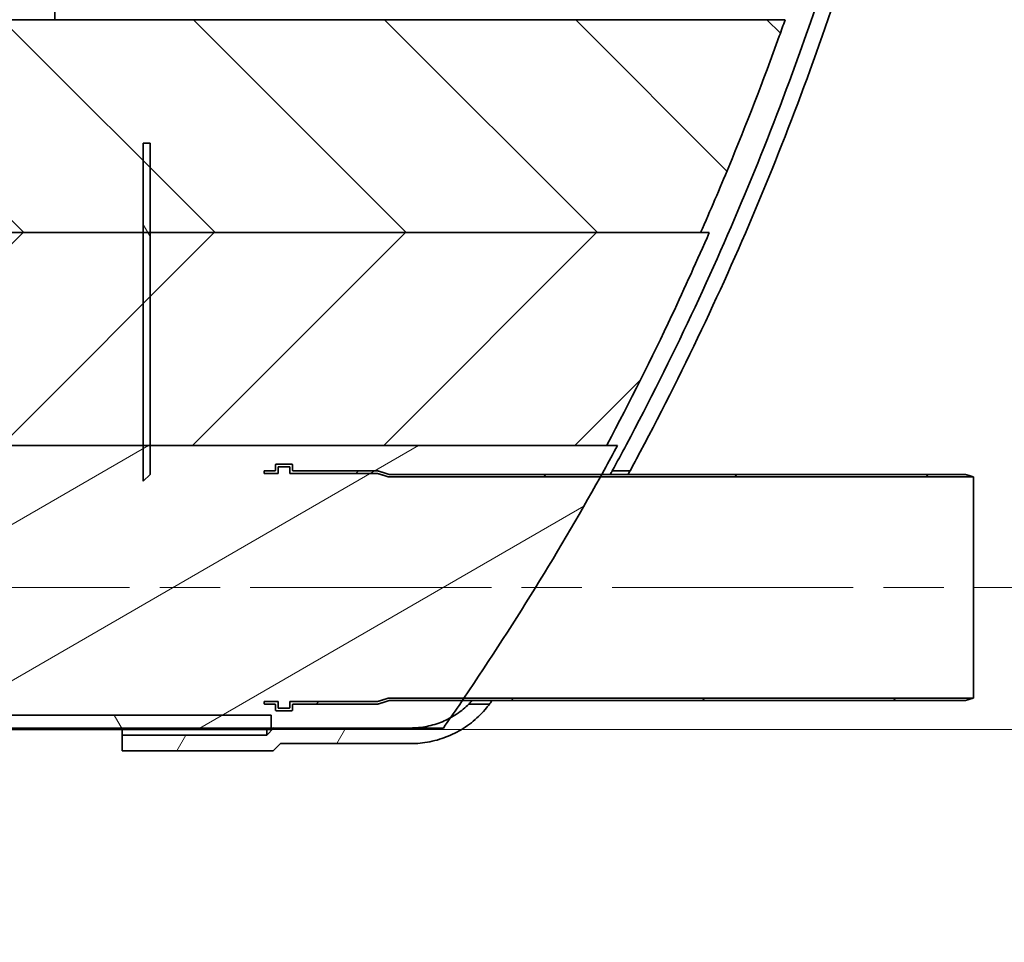
# Model space of a CAD drawing. Units: millimetres. Extents: x 0 to 20808, y 0 to 8910.
# Drawn here: x 5183 to 5877, y 5225 to 5875 of the extents above; entities that cross this region are included whole.
import ezdxf

# ---------------------------------------------------------------- set-up
doc = ezdxf.new("R2010")
doc.units = ezdxf.units.MM
doc.header["$LTSCALE"] = 30
doc.linetypes.add('CHAIN', pattern=[0.3543, 0.2362, -0.0295, 0.0591, -0.0295])
for name, color, linetype, lineweight, true_color in [('Centerline (ISO)', 1, 'Continuous', 9, 0xff0000), ('Dimension (ISO)', 5, 'Continuous', 9, 0x0000ff), ('Hatch (ISO)', 7, 'Continuous', 9, 0x0080ff)]:
    doc.layers.add(name, color=color, linetype=linetype, lineweight=lineweight, true_color=true_color)
doc.layers.add('Visible (ISO)', color=7, linetype='Continuous', lineweight=35)
doc.styles.add('Note Text (ISO)', font='tahoma.ttf')
doc.dimstyles.new('Default (ISO)', dxfattribs={"dimscale": 30, "dimtxt": 3.5, "dimasz": 2.5, "dimexe": 3.175, "dimexo": 0, "dimgap": 0.762, "dimtad": 1, "dimdec": 1, "dimrnd": 1e-08, "dimtxsty": 'Note Text (ISO)', "dimcen": 0.09, "dimdle": 10, "dimclrd": 256, "dimclre": 256, "dimclrt": 256, "dimadec": 1, "dimazin": 2, "dimtfac": 1.001486, "dimtmove": 0, "dimatfit": 3, "dimfxl": 1, "dimtolj": 1, "dimtzin": 0, "dimlwd": -1, "dimlwe": -1, "dimarcsym": 0})
pattern_1 = [(45, (0, 0), (-67.3519, 67.3519), [])]
pattern_2 = [(120.0002, (0, 0), (-82.4888, -47.6253), [])]

# ---------------------------------------------------------------- blocks, each defined once
blk = doc.blocks.new('*D25')
at = {"layer": 'Defpoints', "color": 0, "transparency": 16777216}
for p in [(5930.68, 5474.69), (6154.16, 5474.69), (5360.77, 5374.71)]:
    blk.add_point(p, dxfattribs=at)
at = {"layer": 'Dimension (ISO)', "transparency": 16777216}
for p, q in [((6154.16, 5549.69), (6154.16, 5885.14)), ((5930.68, 5474.69), (6249.41, 5474.69)), ((6154.16, 5374.71), (6154.16, 5474.69)), ((5360.77, 5374.71), (6249.41, 5374.71)), ((6154.16, 5299.71), (6154.16, 5224.71))]:
    blk.add_line(p, q, dxfattribs=at)
for points in [[(6141.66, 5549.69), (6166.66, 5549.69), (6154.16, 5474.69)], [(6141.66, 5299.71), (6166.66, 5299.71), (6154.16, 5374.71)]]:
    blk.add_solid(points, dxfattribs=at)
at = {"layer": 'Dimension (ISO)', "transparency": 16777216, "insert": (6022, 5647.55), "char_height": 105, "attachment_point": 1, "rotation": 90, "style": 'Note Text (ISO)'}
blk.add_mtext('\\A1;100', dxfattribs=at)

msp = doc.modelspace()

# ---------------------------------------------------------------- hatches: boundary and pattern name
at = {"layer": 'Hatch (ISO)'}
h = msp.add_hatch(dxfattribs=at)
h.set_pattern_fill('ANSI31', color=256, scale=762, angle=14.999978, style=0)
h.set_pattern_definition([(60, (0, 0), (-82.4889, 47.625), [])])
edge = h.paths.add_edge_path()
edge.add_line((5514.484, 5392.482), (5499.925, 5392.482))
edge.add_spline(control_points=[(5499.925, 5392.482), (5498.734, 5391.309), (5497.445, 5390.14), (5494.592, 5387.788), (5493.014, 5386.613), (5489.955, 5384.569), (5488.486, 5383.68), (5487.005, 5382.868)], knot_values=[-4.2807582, -4.2807582, -4.2807582, -4.2807582, -3.7829821, -3.7829821, -3.2425535, -3.2425535, -2.7706763, -2.7706763, -2.7706763, -2.7706763], degree=3, periodic=0)
edge.add_spline(control_points=[(5487.005, 5382.868), (5486.79, 5382.75), (5486.574, 5382.634), (5484.66, 5381.615), (5482.951, 5380.816), (5479.622, 5379.437), (5477.848, 5378.794), (5474.167, 5377.669), (5472.26, 5377.187), (5468.407, 5376.421), (5466.461, 5376.136), (5462.629, 5375.767), (5460.744, 5375.682), (5458.943, 5375.682), (5458.847, 5375.682), (5458.751, 5375.682), (5458.655, 5375.683)], knot_values=[-2.7706763, -2.7706763, -2.7706763, -2.7706763, -2.7021248, -2.7021248, -2.1616962, -2.1616962, -1.6212721, -1.6212721, -1.0808481, -1.0808481, -0.540424, -0.540424, 0, 0, 0, 0.0287628, 0.0287628, 0.0287628, 0.0287628], degree=3, periodic=0)
edge.add_line((5458.655, 5375.683), (5362.589, 5375.714))
edge.add_line((5362.589, 5375.714), (5362.539, 5375.663))
edge.add_line((5362.539, 5375.663), (5357.589, 5370.713))
edge.add_line((5357.589, 5370.713), (5255.677, 5370.712))
edge.add_line((5255.677, 5370.712), (5255.677, 5359.712))
edge.add_line((5255.677, 5359.712), (5362.145, 5359.715))
edge.add_line((5362.145, 5359.715), (5367.144, 5364.713))
edge.add_line((5367.144, 5364.713), (5458.627, 5364.684))
edge.add_spline(control_points=[(5458.627, 5364.684), (5458.733, 5364.684), (5458.838, 5364.683), (5458.943, 5364.683), (5461.084, 5364.683), (5463.324, 5364.784), (5467.877, 5365.223), (5470.19, 5365.561), (5474.769, 5366.472), (5477.035, 5367.045), (5481.41, 5368.382), (5483.518, 5369.146), (5487.473, 5370.784), (5489.504, 5371.734), (5493.543, 5373.882), (5495.55, 5375.08), (5499.432, 5377.674), (5501.307, 5379.07), (5504.837, 5381.979), (5506.492, 5383.492), (5509.519, 5386.52), (5511.032, 5388.175), (5513.166, 5390.765), (5513.834, 5391.613), (5514.484, 5392.482)], knot_values=[-0.0315443, -0.0315443, -0.0315443, -0.0315443, 0, 0, 0, 0.6422262, 0.6422262, 1.2844524, 1.2844524, 1.9266786, 1.9266786, 2.5689048, 2.5689048, 3.2111364, 3.2111364, 3.8533679, 3.8533679, 4.4955995, 4.4955995, 5.137831, 5.137831, 5.7800695, 5.7800695, 6.080222, 6.080222, 6.080222, 6.080222], degree=3, periodic=0)
edge = h.paths.add_edge_path()
edge.add_line((5389.622, 7784.678), (5389.622, 7773.679))
edge.add_line((5389.622, 7773.679), (5390.022, 7773.679))
edge.add_line((5390.022, 7773.679), (5458.655, 7773.701))
edge.add_spline(control_points=[(5458.655, 7773.701), (5458.751, 7773.702), (5458.847, 7773.702), (5458.943, 7773.702), (5460.744, 7773.702), (5462.629, 7773.617), (5466.461, 7773.248), (5468.407, 7772.963), (5472.26, 7772.197), (5474.167, 7771.715), (5477.848, 7770.59), (5479.622, 7769.947), (5482.951, 7768.568), (5484.66, 7767.768), (5488.058, 7765.961), (5489.748, 7764.953), (5493.014, 7762.771), (5494.592, 7761.595), (5497.562, 7759.147), (5498.955, 7757.874), (5501.502, 7755.327), (5502.775, 7753.934), (5505.223, 7750.964), (5506.398, 7749.386), (5507.638, 7747.531), (5507.785, 7747.308), (5507.93, 7747.084)], knot_values=[-0.0287628, -0.0287628, -0.0287628, -0.0287628, 0, 0, 0, 0.540424, 0.540424, 1.0808481, 1.0808481, 1.6212721, 1.6212721, 2.1616962, 2.1616962, 2.7021248, 2.7021248, 3.2425535, 3.2425535, 3.7829821, 3.7829821, 4.3234107, 4.3234107, 4.8638452, 4.8638452, 5.4042797, 5.4042797, 5.4777162, 5.4777162, 5.4777162, 5.4777162], degree=3, periodic=0)
edge.add_spline(control_points=[(5507.93, 7747.084), (5525.898, 7719.983), (5543.228, 7692.467), (5577.766, 7634.696), (5594.853, 7604.399), (5627.182, 7543.639), (5642.423, 7513.175), (5670.974, 7452.553), (5684.283, 7422.394), (5708.977, 7362.811), (5720.93, 7332.007), (5743.68, 7268.811), (5754.476, 7236.42), (5774.638, 7170.447), (5784.005, 7136.864), (5801.109, 7068.921), (5808.847, 7034.562), (5822.568, 6965.503), (5828.553, 6930.794), (5838.722, 6861.47), (5842.905, 6826.855), (5849.495, 6758.18), (5851.901, 6724.119), (5854.255, 6673.796), (5854.83, 6657.15), (5855.584, 6624.172), (5855.758, 6607.841), (5855.758, 6589.688), (5855.755, 6587.277), (5855.748, 6584.446), (5855.746, 6583.459), (5855.742, 6582.182), (5855.741, 6581.635), (5855.738, 6580.66), (5855.736, 6580.036), (5855.73, 6578.008), (5855.727, 6576.199), (5855.727, 6573.184), (5855.73, 6571.376), (5855.736, 6569.348), (5855.738, 6568.724), (5855.741, 6567.748), (5855.742, 6567.202), (5855.746, 6565.925), (5855.748, 6564.938), (5855.755, 6562.107), (5855.758, 6559.695), (5855.758, 6541.543), (5855.584, 6525.212), (5854.83, 6492.234), (5854.255, 6475.588), (5851.901, 6425.265), (5849.495, 6391.204), (5842.905, 6322.529), (5838.722, 6287.914), (5828.553, 6218.59), (5822.568, 6183.881), (5808.847, 6114.822), (5801.109, 6080.463), (5784.005, 6012.52), (5774.638, 5978.937), (5758.449, 5925.964), (5752.078, 5906.197), (5745.476, 5886.692)], knot_values=[504.9970796, 504.9970796, 504.9970796, 504.9970796, 513.943523, 513.943523, 523.6067741, 523.6067741, 533.2700253, 533.2700253, 542.9332764, 542.9332764, 552.6192092, 552.6192092, 562.3051419, 562.3051419, 571.9910747, 571.9910747, 581.6770074, 581.6770074, 591.3629402, 591.3629402, 601.0488729, 601.0488729, 610.7348057, 610.7348057, 615.577772, 615.577772, 620.4207384, 620.4207384, 621.0236144, 621.0236144, 621.2701681, 621.2701681, 621.4068076, 621.4068076, 621.5628249, 621.5628249, 622.0150652, 622.0150652, 622.4673054, 622.4673054, 622.6233228, 622.6233228, 622.7599622, 622.7599622, 623.0065159, 623.0065159, 623.6093919, 623.6093919, 628.4523583, 628.4523583, 633.2953247, 633.2953247, 642.9812574, 642.9812574, 652.6671902, 652.6671902, 662.3531229, 662.3531229, 672.0390557, 672.0390557, 681.7249884, 681.7249884, 687.5935204, 687.5935204, 687.5935204, 687.5935204], degree=3, periodic=0)
edge.add_spline(control_points=[(5745.476, 5886.692), (5744.118, 5882.681), (5742.75, 5878.681), (5741.373, 5874.692)], knot_values=[687.5935204, 687.5935204, 687.5935204, 687.5935204, 688.8004182, 688.8004182, 688.8004182, 688.8004182], degree=3, periodic=0)
edge.add_spline(control_points=[(5741.373, 5874.692), (5738.394, 5866.065), (5735.371, 5857.491), (5720.93, 5817.377), (5708.977, 5786.573), (5684.283, 5726.99), (5670.974, 5696.831), (5642.423, 5636.208), (5627.182, 5605.745), (5607.741, 5569.207), (5604.426, 5563.052), (5601.075, 5556.902)], knot_values=[688.8004182, 688.8004182, 688.8004182, 688.8004182, 691.4109212, 691.4109212, 701.0968539, 701.0968539, 710.7601051, 710.7601051, 720.4233562, 720.4233562, 722.3821714, 722.3821714, 722.3821714, 722.3821714], degree=3, periodic=0)
edge.add_line((5601.075, 5556.902), (5613.593, 5556.902))
edge.add_spline(control_points=[(5613.593, 5556.902), (5615.991, 5561.333), (5618.37, 5565.765), (5636.979, 5600.74), (5652.3, 5631.364), (5681.001, 5692.305), (5694.381, 5722.623), (5719.205, 5782.52), (5731.221, 5813.486), (5754.09, 5877.014), (5764.942, 5909.575), (5785.211, 5975.895), (5794.627, 6009.655), (5811.821, 6077.954), (5819.599, 6112.494), (5833.393, 6181.917), (5839.41, 6216.808), (5849.632, 6286.496), (5853.837, 6321.293), (5860.462, 6390.329), (5862.881, 6424.569), (5865.247, 6475.156), (5865.825, 6491.89), (5866.435, 6518.564), (5866.592, 6528.603), (5866.677, 6538.576)], knot_values=[524.9452917, 524.9452917, 524.9452917, 524.9452917, 526.3558099, 526.3558099, 536.0699681, 536.0699681, 545.7841263, 545.7841263, 555.5209694, 555.5209694, 565.2578125, 565.2578125, 574.9946556, 574.9946556, 584.7314987, 584.7314987, 594.4683418, 594.4683418, 604.2051849, 604.2051849, 613.942028, 613.942028, 618.8104495, 618.8104495, 621.7763941, 621.7763941, 621.7763941, 621.7763941], degree=3, periodic=0)
edge.add_line((5866.677, 6538.576), (5866.677, 6610.808))
edge.add_spline(control_points=[(5866.677, 6610.808), (5866.592, 6620.781), (5866.435, 6630.82), (5865.825, 6657.494), (5865.247, 6674.228), (5862.881, 6724.815), (5860.462, 6759.055), (5853.837, 6828.091), (5849.632, 6862.888), (5839.41, 6932.576), (5833.393, 6967.467), (5819.599, 7036.889), (5811.821, 7071.429), (5794.627, 7139.729), (5785.211, 7173.489), (5764.942, 7239.809), (5754.09, 7272.37), (5731.221, 7335.898), (5719.205, 7366.864), (5694.381, 7426.76), (5681.001, 7457.078), (5652.3, 7518.02), (5636.979, 7548.644), (5604.48, 7609.724), (5587.302, 7640.181), (5552.56, 7698.294), (5535.115, 7725.991), (5517.027, 7753.27)], knot_values=[628.7700014, 628.7700014, 628.7700014, 628.7700014, 631.735946, 631.735946, 636.6043676, 636.6043676, 646.3412107, 646.3412107, 656.0780538, 656.0780538, 665.8148969, 665.8148969, 675.55174, 675.55174, 685.288583, 685.288583, 695.0254261, 695.0254261, 704.7622692, 704.7622692, 714.4764274, 714.4764274, 724.1905857, 724.1905857, 733.9047439, 733.9047439, 742.9103176, 742.9103176, 742.9103176, 742.9103176], degree=3, periodic=0)
edge.add_spline(control_points=[(5517.027, 7753.27), (5516.897, 7753.469), (5516.766, 7753.666), (5515.338, 7755.804), (5513.941, 7757.679), (5511.032, 7761.209), (5509.519, 7762.864), (5506.492, 7765.892), (5504.837, 7767.404), (5501.307, 7770.314), (5499.432, 7771.71), (5495.55, 7774.304), (5493.543, 7775.502), (5489.504, 7777.65), (5487.473, 7778.6), (5483.518, 7780.238), (5481.41, 7781.002), (5477.035, 7782.339), (5474.769, 7782.912), (5470.19, 7783.823), (5467.877, 7784.161), (5463.324, 7784.6), (5461.084, 7784.701), (5458.943, 7784.701), (5458.838, 7784.701), (5458.733, 7784.7), (5458.627, 7784.7)], knot_values=[-6.4875155, -6.4875155, -6.4875155, -6.4875155, -6.4223079, -6.4223079, -5.7800695, -5.7800695, -5.137831, -5.137831, -4.4955995, -4.4955995, -3.8533679, -3.8533679, -3.2111364, -3.2111364, -2.5689048, -2.5689048, -1.9266786, -1.9266786, -1.2844524, -1.2844524, -0.6422262, -0.6422262, 0, 0, 0, 0.0315443, 0.0315443, 0.0315443, 0.0315443], degree=3, periodic=0)
edge.add_line((5458.627, 7784.7), (5390.022, 7784.678))
edge.add_line((5390.022, 7784.678), (5389.622, 7784.678))
h = msp.add_hatch(dxfattribs=at)
h.set_pattern_fill('ANSI31', color=256, scale=762, angle=75.000175, style=0)
h.set_pattern_definition(pattern_2)
h.paths.add_polyline_path([(2175.733, 7764.672), (2175.733, 7774.672), (2175.333, 7774.672), (2005.765, 7774.672), (2005.765, 7764.672), (2175.333, 7764.672)])
h.paths.add_polyline_path([(4525.733, 7764.672), (4525.733, 7774.672), (4525.333, 7774.672), (3451.767, 7774.672), (3318.48, 7774.672), (3040.022, 7774.672), (3039.622, 7774.672), (3039.622, 7764.672), (3040.022, 7764.672), (3305.645, 7764.672), (3323.22, 7764.672), (4525.333, 7764.672)])
h.paths.add_polyline_path([(2005.765, 5374.712), (3318.48, 5374.712), (3451.767, 5374.712), (5360.765, 5374.712), (5360.765, 5375.663), (5360.765, 5384.712), (3323.22, 5384.712), (3319.127, 5384.712), (3305.645, 5384.712), (2005.765, 5384.712)])
h = msp.add_hatch(dxfattribs=at)
h.set_pattern_fill('ANSI31', color=256, scale=762, angle=90.00021, style=0)
h.set_pattern_definition([(135.0002, (0, 0), (-67.3517, -67.3522), [])])
edge = h.paths.add_edge_path()
edge.add_line((5722.882, 5874.692), (5523.738, 5874.692))
edge.add_line((5523.738, 5874.692), (5513.667, 5874.692))
edge.add_line((5513.667, 5874.692), (5483.702, 5874.692))
edge.add_line((5483.702, 5874.692), (4773.702, 5874.692))
edge.add_line((4773.702, 5874.692), (4673.702, 5874.692))
edge.add_line((4673.702, 5874.692), (4133.702, 5874.692))
edge.add_line((4133.702, 5874.692), (4033.702, 5874.692))
edge.add_line((4033.702, 5874.692), (3323.702, 5874.692))
edge.add_line((3323.702, 5874.692), (3293.738, 5874.692))
edge.add_line((3293.738, 5874.692), (3283.667, 5874.692))
edge.add_line((3283.667, 5874.692), (3084.523, 5874.692))
edge.add_spline(control_points=[(3084.523, 5874.692), (3085.89, 5870.821), (3087.267, 5866.961), (3100.001, 5831.575), (3111.927, 5800.827), (3130.622, 5755.697), (3137.243, 5740.231), (3144.124, 5724.692)], knot_values=[80.9655125, 80.9655125, 80.9655125, 80.9655125, 82.1450107, 82.1450107, 91.812368, 91.812368, 96.7996532, 96.7996532, 96.7996532, 96.7996532], degree=3, periodic=0)
edge.add_line((3144.124, 5724.692), (5115.976, 5724.692))
edge.add_line((5115.976, 5724.692), (5120.896, 5724.692))
edge.add_line((5120.896, 5724.692), (5270.459, 5724.692))
edge.add_line((5270.459, 5724.692), (5275.379, 5724.692))
edge.add_line((5275.379, 5724.692), (5663.281, 5724.692))
edge.add_spline(control_points=[(5663.281, 5724.692), (5670.161, 5740.231), (5676.783, 5755.697), (5695.477, 5800.827), (5707.403, 5831.575), (5720.138, 5866.961), (5721.514, 5870.821), (5722.882, 5874.692)], knot_values=[1198.3038253, 1198.3038253, 1198.3038253, 1198.3038253, 1203.2911105, 1203.2911105, 1212.9584678, 1212.9584678, 1214.137966, 1214.137966, 1214.137966, 1214.137966], degree=3, periodic=0)
h = msp.add_hatch(dxfattribs=at)
h.set_pattern_fill('ANSI31', color=256, scale=762, angle=75.000175, style=0)
h.set_pattern_definition(pattern_2)
h.paths.add_polyline_path([(5115.976, 5394.991), (5120.896, 5399.91), (5120.896, 5574.692), (5120.896, 5724.692), (5120.896, 5787.784), (5115.976, 5787.784), (5115.976, 5724.692), (5115.976, 5574.692)])
h.paths.add_polyline_path([(5270.459, 5549.474), (5275.379, 5554.393), (5275.379, 5574.692), (5275.379, 5724.692), (5275.379, 5787.784), (5270.459, 5787.784), (5270.459, 5724.692), (5270.459, 5574.692)])
h = msp.add_hatch(dxfattribs=at)
h.set_pattern_fill('ANSI31', color=256, scale=762, style=0)
h.set_pattern_definition(pattern_1)
edge = h.paths.add_edge_path()
edge.add_line((5669.393, 5724.692), (5663.281, 5724.692))
edge.add_line((5663.281, 5724.692), (5275.379, 5724.692))
edge.add_line((5275.379, 5724.692), (5270.459, 5724.692))
edge.add_line((5270.459, 5724.692), (5120.896, 5724.692))
edge.add_line((5120.896, 5724.692), (5115.976, 5724.692))
edge.add_line((5115.976, 5724.692), (3144.124, 5724.692))
edge.add_line((3144.124, 5724.692), (3138.012, 5724.692))
edge.add_spline(control_points=[(3138.012, 5724.692), (3146.384, 5705.406), (3155.159, 5685.991), (3177.619, 5638.303), (3191.742, 5609.961), (3206.666, 5581.676)], knot_values=[82.5361043, 82.5361043, 82.5361043, 82.5361043, 88.7456865, 88.7456865, 97.7392507, 97.7392507, 97.7392507, 97.7392507], degree=3, periodic=0)
edge.add_spline(control_points=[(3206.666, 5581.676), (3207.138, 5580.783), (3207.611, 5579.889), (3208.084, 5578.995)], knot_values=[97.7392507, 97.7392507, 97.7392507, 97.7392507, 98.0234935, 98.0234935, 98.0234935, 98.0234935], degree=3, periodic=0)
edge.add_spline(control_points=[(3208.084, 5578.995), (3208.726, 5577.783), (3209.369, 5576.571), (3210.132, 5575.137), (3210.251, 5574.914), (3210.369, 5574.692)], knot_values=[98.0234935, 98.0234935, 98.0234935, 98.0234935, 98.4089018, 98.4089018, 98.479677, 98.479677, 98.479677, 98.479677], degree=3, periodic=0)
edge.add_line((3210.369, 5574.692), (3308.592, 5574.692))
edge.add_line((3308.592, 5574.692), (3313.027, 5574.692))
edge.add_line((3313.027, 5574.692), (5115.976, 5574.692))
edge.add_line((5115.976, 5574.692), (5120.896, 5574.692))
edge.add_line((5120.896, 5574.692), (5270.459, 5574.692))
edge.add_line((5270.459, 5574.692), (5275.379, 5574.692))
edge.add_line((5275.379, 5574.692), (5597.036, 5574.692))
edge.add_spline(control_points=[(5597.036, 5574.692), (5597.154, 5574.914), (5597.273, 5575.137), (5613.555, 5605.739), (5628.797, 5636.202), (5652.246, 5685.991), (5661.021, 5705.406), (5669.393, 5724.692)], knot_values=[1145.5502908, 1145.5502908, 1145.5502908, 1145.5502908, 1145.6210659, 1145.6210659, 1155.2842813, 1155.2842813, 1161.4938635, 1161.4938635, 1161.4938635, 1161.4938635], degree=3, periodic=0)
h = msp.add_hatch(dxfattribs=at)
h.set_pattern_fill('ANSI31', color=256, scale=762, angle=-14.999978, style=0)
h.set_pattern_definition([(30, (0, 0), (-47.625, 82.4889), [])])
edge = h.paths.add_edge_path()
edge.add_line((3325.401, 5375.663), (3450.816, 5375.663))
edge.add_line((3450.816, 5375.663), (5360.765, 5375.663))
edge.add_line((5360.765, 5375.663), (5362.539, 5375.663))
edge.add_line((5362.539, 5375.663), (5482.004, 5375.663))
edge.add_spline(control_points=[(5482.004, 5375.663), (5483.677, 5378.062), (5485.344, 5380.464), (5487.005, 5382.868)], knot_values=[1034.613029, 1034.613029, 1034.613029, 1034.613029, 1035.4194812, 1035.4194812, 1035.4194812, 1035.4194812], degree=3, periodic=0)
edge.add_spline(control_points=[(5487.005, 5382.868), (5489.023, 5385.788), (5491.032, 5388.712), (5493.797, 5392.756), (5494.559, 5393.873), (5495.32, 5394.991)], knot_values=[1035.4194812, 1035.4194812, 1035.4194812, 1035.4194812, 1036.3989959, 1036.3989959, 1036.7726906, 1036.7726906, 1036.7726906, 1036.7726906], degree=3, periodic=0)
edge.add_spline(control_points=[(5495.32, 5394.991), (5495.729, 5395.593), (5496.139, 5396.195), (5496.548, 5396.798)], knot_values=[1036.7726906, 1036.7726906, 1036.7726906, 1036.7726906, 1036.9740062, 1036.9740062, 1036.9740062, 1036.9740062], degree=3, periodic=0)
edge.add_spline(control_points=[(5496.548, 5396.798), (5513.933, 5422.396), (5530.659, 5448.251), (5562.743, 5500.293), (5578.092, 5526.482), (5592.658, 5552.586)], knot_values=[1036.9740062, 1036.9740062, 1036.9740062, 1036.9740062, 1045.5280541, 1045.5280541, 1054.130175, 1054.130175, 1054.130175, 1054.130175], degree=3, periodic=0)
edge.add_spline(control_points=[(5592.658, 5552.586), (5592.994, 5553.189), (5593.329, 5553.791), (5593.665, 5554.393)], knot_values=[1054.130175, 1054.130175, 1054.130175, 1054.130175, 1054.3286648, 1054.3286648, 1054.3286648, 1054.3286648], degree=3, periodic=0)
edge.add_spline(control_points=[(5593.665, 5554.393), (5594.219, 5555.39), (5594.773, 5556.386), (5598.528, 5563.158), (5601.692, 5568.928), (5604.817, 5574.692)], knot_values=[1054.3286648, 1054.3286648, 1054.3286648, 1054.3286648, 1054.6571122, 1054.6571122, 1056.5610319, 1056.5610319, 1056.5610319, 1056.5610319], degree=3, periodic=0)
edge.add_line((5604.817, 5574.692), (5597.036, 5574.692))
edge.add_line((5597.036, 5574.692), (5275.379, 5574.692))
edge.add_line((5275.379, 5574.692), (5270.459, 5574.692))
edge.add_line((5270.459, 5574.692), (5120.896, 5574.692))
edge.add_line((5120.896, 5574.692), (5115.976, 5574.692))
edge.add_line((5115.976, 5574.692), (3313.027, 5574.692))
edge.add_line((3313.027, 5574.692), (3308.592, 5574.692))
edge.add_line((3308.592, 5574.692), (3210.369, 5574.692))
edge.add_line((3210.369, 5574.692), (3202.762, 5574.692))
edge.add_line((3202.762, 5574.692), (3202.696, 5574.692))
edge.add_line((3202.696, 5574.692), (3202.588, 5574.692))
edge.add_line((3202.588, 5574.692), (3202.644, 5574.588))
edge.add_spline(control_points=[(3202.644, 5574.588), (3204.636, 5570.914), (3206.644, 5567.239), (3208.667, 5563.561)], knot_values=[70.8378956, 70.8378956, 70.8378956, 70.8378956, 72.0511789, 72.0511789, 72.0511789, 72.0511789], degree=3, periodic=0)
edge.add_spline(control_points=[(3208.667, 5563.561), (3209.799, 5561.502), (3210.937, 5559.443), (3227.435, 5529.691), (3243.676, 5501.891), (3267.916, 5462.572), (3275.231, 5450.964), (3282.685, 5439.389)], knot_values=[72.0511789, 72.0511789, 72.0511789, 72.0511789, 72.7303176, 72.7303176, 81.8593758, 81.8593758, 85.6923221, 85.6923221, 85.6923221, 85.6923221], degree=3, periodic=0)
edge.add_spline(control_points=[(3282.685, 5439.389), (3283.24, 5438.527), (3283.796, 5437.665), (3284.353, 5436.803)], knot_values=[85.6923221, 85.6923221, 85.6923221, 85.6923221, 85.9778067, 85.9778067, 85.9778067, 85.9778067], degree=3, periodic=0)
edge.add_spline(control_points=[(3284.353, 5436.803), (3294.125, 5421.678), (3304.136, 5406.613), (3314.412, 5391.579), (3314.453, 5391.519), (3314.494, 5391.459)], knot_values=[85.9778067, 85.9778067, 85.9778067, 85.9778067, 90.9884339, 90.9884339, 91.0084849, 91.0084849, 91.0084849, 91.0084849], degree=3, periodic=0)
edge.add_spline(control_points=[(3314.494, 5391.459), (3316.033, 5389.208), (3317.578, 5386.959), (3319.127, 5384.712)], knot_values=[91.0084849, 91.0084849, 91.0084849, 91.0084849, 91.7618093, 91.7618093, 91.7618093, 91.7618093], degree=3, periodic=0)
edge.add_spline(control_points=[(3319.127, 5384.712), (3321.209, 5381.692), (3323.301, 5378.675), (3325.401, 5375.663)], knot_values=[91.7618093, 91.7618093, 91.7618093, 91.7618093, 92.7744008, 92.7744008, 92.7744008, 92.7744008], degree=3, periodic=0)
h = msp.add_hatch(dxfattribs=at)
h.set_pattern_fill('ANSI31', color=256, scale=762, style=0)
h.set_pattern_definition(pattern_1)
edge = h.paths.add_edge_path()
edge.add_spline(control_points=[(5355.677, 5392.983), (5355.677, 5392.921), (5355.692, 5392.848), (5355.739, 5392.734), (5355.78, 5392.672), (5355.868, 5392.585), (5355.929, 5392.543), (5356.043, 5392.496), (5356.116, 5392.482), (5356.177, 5392.482)], knot_values=[-0.0741796, -0.0741796, -0.0741796, -0.0741796, -0.0555806, -0.0555806, -0.0370156, -0.0370156, -0.0184912, -0.0184912, 0, 0, 0, 0], degree=3, periodic=0)
edge.add_line((5356.177, 5392.482), (5363.177, 5392.482))
edge.add_spline(control_points=[(5363.177, 5392.482), (5363.239, 5392.482), (5363.312, 5392.467), (5363.426, 5392.42), (5363.487, 5392.379), (5363.574, 5392.291), (5363.616, 5392.229), (5363.663, 5392.115), (5363.677, 5392.042), (5363.677, 5391.98)], knot_values=[0.1483542, 0.1483542, 0.1483542, 0.1483542, 0.1668455, 0.1668455, 0.18537, 0.18537, 0.2039346, 0.2039346, 0.2225319, 0.2225319, 0.2225319, 0.2225319], degree=3, periodic=0)
edge.add_line((5363.677, 5391.98), (5363.677, 5388.368))
edge.add_spline(control_points=[(5363.677, 5388.368), (5363.677, 5388.306), (5363.692, 5388.233), (5363.739, 5388.119), (5363.78, 5388.057), (5363.868, 5387.969), (5363.929, 5387.928), (5364.043, 5387.881), (5364.116, 5387.866), (5364.177, 5387.866)], knot_values=[-0.0741659, -0.0741659, -0.0741659, -0.0741659, -0.055576, -0.055576, -0.0370165, -0.0370165, -0.0184933, -0.0184933, 0, 0, 0, 0], degree=3, periodic=0)
edge.add_line((5364.177, 5387.866), (5375.177, 5387.866))
edge.add_spline(control_points=[(5375.177, 5387.866), (5375.239, 5387.866), (5375.312, 5387.881), (5375.426, 5387.928), (5375.487, 5387.969), (5375.574, 5388.057), (5375.616, 5388.119), (5375.663, 5388.233), (5375.677, 5388.306), (5375.677, 5388.368)], knot_values=[0, 0, 0, 0, 0.0184933, 0.0184933, 0.0370165, 0.0370165, 0.055576, 0.055576, 0.0741659, 0.0741659, 0.0741659, 0.0741659], degree=3, periodic=0)
edge.add_line((5375.677, 5388.368), (5375.677, 5391.98))
edge.add_spline(control_points=[(5375.677, 5391.98), (5375.677, 5392.042), (5375.692, 5392.115), (5375.739, 5392.229), (5375.78, 5392.291), (5375.868, 5392.379), (5375.929, 5392.42), (5376.043, 5392.467), (5376.116, 5392.482), (5376.177, 5392.482)], knot_values=[0.0741764, 0.0741764, 0.0741764, 0.0741764, 0.0927737, 0.0927737, 0.1113383, 0.1113383, 0.1298628, 0.1298628, 0.1483542, 0.1483542, 0.1483542, 0.1483542], degree=3, periodic=0)
edge.add_line((5376.177, 5392.482), (5435.677, 5392.482))
edge.add_line((5435.677, 5392.482), (5443.677, 5394.991))
edge.add_line((5443.677, 5394.991), (5495.32, 5394.991))
edge.add_line((5495.32, 5394.991), (5849.677, 5394.991))
edge.add_line((5849.677, 5394.991), (5855.677, 5396.798))
edge.add_line((5855.677, 5396.798), (5496.548, 5396.798))
edge.add_line((5496.548, 5396.798), (5443.403, 5396.798))
edge.add_line((5443.403, 5396.798), (5435.403, 5394.288))
edge.add_line((5435.403, 5394.288), (5373.877, 5394.288))
edge.add_line((5373.877, 5394.288), (5373.877, 5390.174))
edge.add_spline(control_points=[(5373.877, 5390.174), (5373.877, 5390.112), (5373.863, 5390.039), (5373.816, 5389.924), (5373.774, 5389.863), (5373.687, 5389.775), (5373.626, 5389.734), (5373.512, 5389.687), (5373.439, 5389.672), (5373.377, 5389.672)], knot_values=[-0.074171, -0.074171, -0.074171, -0.074171, -0.0555777, -0.0555777, -0.0370161, -0.0370161, -0.0184925, -0.0184925, 0, 0, 0, 0], degree=3, periodic=0)
edge.add_line((5373.377, 5389.672), (5365.477, 5389.672))
edge.add_line((5365.477, 5389.672), (5365.477, 5394.288))
edge.add_line((5365.477, 5394.288), (5355.677, 5394.288))
edge.add_line((5355.677, 5394.288), (5355.677, 5392.983))
edge = h.paths.add_edge_path()
edge.add_spline(control_points=[(5356.177, 5556.902), (5356.116, 5556.902), (5356.043, 5556.888), (5355.929, 5556.84), (5355.868, 5556.799), (5355.78, 5556.712), (5355.739, 5556.65), (5355.692, 5556.535), (5355.677, 5556.462), (5355.677, 5556.4)], knot_values=[0, 0, 0, 0, 0.0184912, 0.0184912, 0.0370156, 0.0370156, 0.0555806, 0.0555806, 0.0741796, 0.0741796, 0.0741796, 0.0741796], degree=3, periodic=0)
edge.add_line((5355.677, 5556.4), (5355.677, 5555.096))
edge.add_line((5355.677, 5555.096), (5365.477, 5555.096))
edge.add_line((5365.477, 5555.096), (5365.477, 5559.712))
edge.add_line((5365.477, 5559.712), (5373.377, 5559.712))
edge.add_spline(control_points=[(5373.377, 5559.712), (5373.439, 5559.712), (5373.512, 5559.697), (5373.626, 5559.65), (5373.687, 5559.609), (5373.774, 5559.521), (5373.816, 5559.46), (5373.863, 5559.345), (5373.877, 5559.272), (5373.877, 5559.21)], knot_values=[0, 0, 0, 0, 0.0184925, 0.0184925, 0.0370161, 0.0370161, 0.0555777, 0.0555777, 0.074171, 0.074171, 0.074171, 0.074171], degree=3, periodic=0)
edge.add_line((5373.877, 5559.21), (5373.877, 5555.096))
edge.add_line((5373.877, 5555.096), (5435.403, 5555.096))
edge.add_line((5435.403, 5555.096), (5443.403, 5552.586))
edge.add_line((5443.403, 5552.586), (5592.658, 5552.586))
edge.add_line((5592.658, 5552.586), (5855.677, 5552.586))
edge.add_line((5855.677, 5552.586), (5849.677, 5554.393))
edge.add_line((5849.677, 5554.393), (5593.665, 5554.393))
edge.add_line((5593.665, 5554.393), (5443.677, 5554.393))
edge.add_line((5443.677, 5554.393), (5435.677, 5556.902))
edge.add_line((5435.677, 5556.902), (5376.177, 5556.902))
edge.add_spline(control_points=[(5376.177, 5556.902), (5376.116, 5556.902), (5376.043, 5556.917), (5375.929, 5556.964), (5375.868, 5557.005), (5375.78, 5557.093), (5375.739, 5557.155), (5375.692, 5557.269), (5375.677, 5557.342), (5375.677, 5557.404)], knot_values=[0.1483542, 0.1483542, 0.1483542, 0.1483542, 0.1668455, 0.1668455, 0.18537, 0.18537, 0.2039346, 0.2039346, 0.2225319, 0.2225319, 0.2225319, 0.2225319], degree=3, periodic=0)
edge.add_line((5375.677, 5557.404), (5375.677, 5561.016))
edge.add_spline(control_points=[(5375.677, 5561.016), (5375.677, 5561.078), (5375.663, 5561.151), (5375.616, 5561.265), (5375.574, 5561.327), (5375.487, 5561.415), (5375.426, 5561.456), (5375.312, 5561.503), (5375.239, 5561.518), (5375.177, 5561.518)], knot_values=[-0.0741659, -0.0741659, -0.0741659, -0.0741659, -0.055576, -0.055576, -0.0370165, -0.0370165, -0.0184933, -0.0184933, 0, 0, 0, 0], degree=3, periodic=0)
edge.add_line((5375.177, 5561.518), (5364.177, 5561.518))
edge.add_spline(control_points=[(5364.177, 5561.518), (5364.116, 5561.518), (5364.043, 5561.503), (5363.929, 5561.456), (5363.868, 5561.415), (5363.78, 5561.327), (5363.739, 5561.265), (5363.692, 5561.151), (5363.677, 5561.078), (5363.677, 5561.016)], knot_values=[0, 0, 0, 0, 0.0184933, 0.0184933, 0.0370165, 0.0370165, 0.055576, 0.055576, 0.0741659, 0.0741659, 0.0741659, 0.0741659], degree=3, periodic=0)
edge.add_line((5363.677, 5561.016), (5363.677, 5557.404))
edge.add_spline(control_points=[(5363.677, 5557.404), (5363.677, 5557.342), (5363.663, 5557.269), (5363.616, 5557.155), (5363.574, 5557.093), (5363.487, 5557.005), (5363.426, 5556.964), (5363.312, 5556.917), (5363.239, 5556.902), (5363.177, 5556.902)], knot_values=[0.0741764, 0.0741764, 0.0741764, 0.0741764, 0.0927737, 0.0927737, 0.1113383, 0.1113383, 0.1298628, 0.1298628, 0.1483542, 0.1483542, 0.1483542, 0.1483542], degree=3, periodic=0)
edge.add_line((5363.177, 5556.902), (5356.177, 5556.902))

# ---------------------------------------------------------------- linework, layer by layer
at = {"layer": 'Centerline (ISO)', "linetype": 'CHAIN', "ltscale": 23.990969}
msp.add_line((5090.932, 5474.692), (5930.677, 5474.692), dxfattribs=at)
at = {"layer": 'Visible (ISO)'}
for p, q in [((5208.177, 6002.192), (5208.177, 5874.692)), ((5722.882, 5874.692), (3084.523, 5874.692)), ((5275.379, 5787.784), (5270.459, 5787.784)), ((5270.459, 5787.784), (5270.459, 5549.474)), ((5275.379, 5554.393), (5275.379, 5787.784)), ((5669.393, 5724.692), (3138.012, 5724.692)), ((3144.124, 5724.692), (5663.281, 5724.692)), ((5604.817, 5574.692), (3202.588, 5574.692)), ((3210.369, 5574.692), (5597.036, 5574.692)), ((5363.677, 5561.016), (5363.677, 5557.404)), ((5375.177, 5561.518), (5364.177, 5561.518)), ((5365.477, 5555.096), (5365.477, 5559.712)), ((5365.477, 5559.712), (5373.377, 5559.712)), ((5373.877, 5559.21), (5373.877, 5555.096)), ((5375.677, 5557.404), (5375.677, 5561.016)), ((5270.459, 5549.474), (5275.379, 5554.393)), ((5355.677, 5556.4), (5355.677, 5555.096)), ((5355.677, 5555.096), (5365.477, 5555.096)), ((5363.177, 5556.902), (5356.177, 5556.902)), ((5373.877, 5555.096), (5435.403, 5555.096)), ((5435.677, 5556.902), (5376.177, 5556.902)), ((5443.403, 5552.586), (5855.677, 5552.586)), ((5849.677, 5554.393), (5443.677, 5554.393)), ((5601.075, 5556.902), (5613.593, 5556.902)), ((5855.677, 5396.798), (5855.677, 5552.586)), ((5365.477, 5394.288), (5355.677, 5394.288)), ((5355.677, 5394.288), (5355.677, 5392.983)), ((5356.177, 5392.482), (5363.177, 5392.482)), ((5363.677, 5391.98), (5363.677, 5388.368)), ((5365.477, 5389.672), (5365.477, 5394.288)), ((5435.403, 5394.288), (5373.877, 5394.288)), ((5373.877, 5394.288), (5373.877, 5390.174)), ((5375.677, 5388.368), (5375.677, 5391.98)), ((5376.177, 5392.482), (5435.677, 5392.482)), ((5855.677, 5396.798), (5443.403, 5396.798)), ((5443.677, 5394.991), (5849.677, 5394.991)), ((5514.484, 5392.482), (5499.925, 5392.482)), ((5364.177, 5387.866), (5375.177, 5387.866)), ((5373.377, 5389.672), (5365.477, 5389.672)), ((5360.765, 5384.712), (2005.765, 5384.712)), ((5360.765, 5374.712), (5360.765, 5384.712)), ((2005.765, 5374.712), (5360.765, 5374.712)), ((3325.401, 5375.663), (5482.004, 5375.663)), ((5255.677, 5370.712), (5255.677, 5374.712)), ((5362.589, 5375.714), (5357.589, 5370.713)), ((5357.589, 5370.713), (5357.589, 5374.712)), ((5360.765, 5375.663), (5362.532, 5375.663)), ((5458.655, 5375.683), (5362.589, 5375.714)), ((5357.589, 5370.713), (5255.677, 5370.712)), ((5255.677, 5370.712), (5255.677, 5359.712)), ((5362.145, 5359.715), (5367.144, 5364.713)), ((5367.144, 5364.713), (5458.627, 5364.684)), ((5255.677, 5359.712), (5362.145, 5359.715))]:
    msp.add_line(p, q, dxfattribs=at)
for points, knots in [([(5507.93, 7747.084), (5525.898, 7719.983), (5543.228, 7692.467), (5577.766, 7634.696), (5594.853, 7604.399), (5627.182, 7543.639), (5642.423, 7513.175), (5670.974, 7452.553), (5684.283, 7422.394), (5708.977, 7362.811), (5720.93, 7332.007), (5743.68, 7268.811), (5754.476, 7236.42), (5774.638, 7170.447), (5784.005, 7136.864), (5801.109, 7068.921), (5808.847, 7034.562), (5822.568, 6965.503), (5828.553, 6930.794), (5838.722, 6861.47), (5842.905, 6826.855), (5849.495, 6758.18), (5851.901, 6724.119), (5854.255, 6673.796), (5854.83, 6657.15), (5855.584, 6624.172), (5855.758, 6607.841), (5855.758, 6589.688), (5855.755, 6587.277), (5855.748, 6584.446), (5855.746, 6583.459), (5855.742, 6582.182), (5855.741, 6581.635), (5855.738, 6580.66), (5855.736, 6580.036), (5855.73, 6578.008), (5855.727, 6576.199), (5855.727, 6573.184), (5855.73, 6571.376), (5855.736, 6569.348), (5855.738, 6568.724), (5855.741, 6567.748), (5855.742, 6567.202), (5855.746, 6565.925), (5855.748, 6564.938), (5855.755, 6562.107), (5855.758, 6559.695), (5855.758, 6541.543), (5855.584, 6525.212), (5854.83, 6492.234), (5854.255, 6475.588), (5851.901, 6425.265), (5849.495, 6391.204), (5842.905, 6322.529), (5838.722, 6287.914), (5828.553, 6218.59), (5822.568, 6183.881), (5808.847, 6114.822), (5801.109, 6080.463), (5784.005, 6012.52), (5774.638, 5978.937), (5754.476, 5912.963), (5743.68, 5880.573), (5720.93, 5817.377), (5708.977, 5786.573), (5684.283, 5726.99), (5670.974, 5696.831), (5642.423, 5636.208), (5627.182, 5605.745), (5607.741, 5569.207), (5604.426, 5563.052), (5601.075, 5556.902)], [504.9970796, 504.9970796, 504.9970796, 504.9970796, 513.943523, 513.943523, 523.6067741, 523.6067741, 533.2700253, 533.2700253, 542.9332764, 542.9332764, 552.6192092, 552.6192092, 562.3051419, 562.3051419, 571.9910747, 571.9910747, 581.6770074, 581.6770074, 591.3629402, 591.3629402, 601.0488729, 601.0488729, 610.7348057, 610.7348057, 615.577772, 615.577772, 620.4207384, 620.4207384, 621.0236144, 621.0236144, 621.2701681, 621.2701681, 621.4068076, 621.4068076, 621.5628249, 621.5628249, 622.0150652, 622.0150652, 622.4673054, 622.4673054, 622.6233228, 622.6233228, 622.7599622, 622.7599622, 623.0065159, 623.0065159, 623.6093919, 623.6093919, 628.4523583, 628.4523583, 633.2953247, 633.2953247, 642.9812574, 642.9812574, 652.6671902, 652.6671902, 662.3531229, 662.3531229, 672.0390557, 672.0390557, 681.7249884, 681.7249884, 691.4109212, 691.4109212, 701.0968539, 701.0968539, 710.7601051, 710.7601051, 720.4233562, 720.4233562, 722.3821714, 722.3821714, 722.3821714, 722.3821714]), ([(5613.593, 5556.902), (5615.991, 5561.333), (5618.37, 5565.765), (5636.979, 5600.74), (5652.3, 5631.364), (5681.001, 5692.305), (5694.381, 5722.623), (5719.205, 5782.52), (5731.221, 5813.486), (5754.09, 5877.014), (5764.942, 5909.575), (5785.211, 5975.895), (5794.627, 6009.655), (5811.821, 6077.954), (5819.599, 6112.494), (5833.393, 6181.917), (5839.41, 6216.808), (5849.632, 6286.496), (5853.837, 6321.293), (5860.462, 6390.329), (5862.881, 6424.569), (5865.247, 6475.156), (5865.825, 6491.89), (5866.435, 6518.564), (5866.592, 6528.603), (5866.677, 6538.576)], [524.9452917, 524.9452917, 524.9452917, 524.9452917, 526.3558099, 526.3558099, 536.0699681, 536.0699681, 545.7841263, 545.7841263, 555.5209694, 555.5209694, 565.2578125, 565.2578125, 574.9946556, 574.9946556, 584.7314987, 584.7314987, 594.4683418, 594.4683418, 604.2051849, 604.2051849, 613.942028, 613.942028, 618.8104495, 618.8104495, 621.7763941, 621.7763941, 621.7763941, 621.7763941]), ([(5663.281, 5724.692), (5670.161, 5740.231), (5676.783, 5755.697), (5695.477, 5800.827), (5707.403, 5831.575), (5720.138, 5866.961), (5721.514, 5870.821), (5722.882, 5874.692)], [1198.3038253, 1198.3038253, 1198.3038253, 1198.3038253, 1203.2911105, 1203.2911105, 1212.9584678, 1212.9584678, 1214.137966, 1214.137966, 1214.137966, 1214.137966]), ([(5597.036, 5574.692), (5597.154, 5574.914), (5597.273, 5575.137), (5613.555, 5605.739), (5628.797, 5636.202), (5652.246, 5685.991), (5661.021, 5705.406), (5669.393, 5724.692)], [1145.5502908, 1145.5502908, 1145.5502908, 1145.5502908, 1145.6210659, 1145.6210659, 1155.2842813, 1155.2842813, 1161.4938635, 1161.4938635, 1161.4938635, 1161.4938635]), ([(5482.004, 5375.663), (5485.708, 5380.976), (5489.385, 5386.302), (5511.682, 5418.921), (5529.584, 5446.506), (5563.728, 5501.891), (5579.97, 5529.691), (5598.528, 5563.158), (5601.692, 5568.928), (5604.817, 5574.692)], [1034.613029, 1034.613029, 1034.613029, 1034.613029, 1036.3989959, 1036.3989959, 1045.5280541, 1045.5280541, 1054.6571122, 1054.6571122, 1056.5610319, 1056.5610319, 1056.5610319, 1056.5610319]), ([(5364.177, 5561.518), (5364.116, 5561.518), (5364.043, 5561.503), (5363.929, 5561.456), (5363.868, 5561.415), (5363.78, 5561.327), (5363.739, 5561.265), (5363.692, 5561.151), (5363.677, 5561.078), (5363.677, 5561.016)], [0, 0, 0, 0, 0.018493317, 0.018493317, 0.037016469, 0.037016469, 0.055575969, 0.055575969, 0.07416594, 0.07416594, 0.07416594, 0.07416594]), ([(5373.377, 5559.712), (5373.439, 5559.712), (5373.512, 5559.697), (5373.626, 5559.65), (5373.687, 5559.609), (5373.774, 5559.521), (5373.816, 5559.46), (5373.863, 5559.345), (5373.877, 5559.272), (5373.877, 5559.21)], [0, 0, 0, 0, 0.018492515, 0.018492515, 0.037016141, 0.037016141, 0.055577679, 0.055577679, 0.074171009, 0.074171009, 0.074171009, 0.074171009]), ([(5375.677, 5561.016), (5375.677, 5561.078), (5375.663, 5561.151), (5375.616, 5561.265), (5375.574, 5561.327), (5375.487, 5561.415), (5375.426, 5561.456), (5375.312, 5561.503), (5375.239, 5561.518), (5375.177, 5561.518)], [-0.07416594, -0.07416594, -0.07416594, -0.07416594, -0.055575969, -0.055575969, -0.037016469, -0.037016469, -0.018493317, -0.018493317, 0, 0, 0, 0]), ([(5356.177, 5556.902), (5356.116, 5556.902), (5356.043, 5556.888), (5355.929, 5556.84), (5355.868, 5556.799), (5355.78, 5556.712), (5355.739, 5556.65), (5355.692, 5556.535), (5355.677, 5556.462), (5355.677, 5556.4)], [0, 0, 0, 0, 0.01849116, 0.01849116, 0.037015588, 0.037015588, 0.055580568, 0.055580568, 0.074179571, 0.074179571, 0.074179571, 0.074179571]), ([(5363.677, 5557.404), (5363.677, 5557.342), (5363.663, 5557.269), (5363.616, 5557.155), (5363.574, 5557.093), (5363.487, 5557.005), (5363.426, 5556.964), (5363.312, 5556.917), (5363.239, 5556.902), (5363.177, 5556.902)], [0.074176413, 0.074176413, 0.074176413, 0.074176413, 0.092773697, 0.092773697, 0.11133827, 0.11133827, 0.129862839, 0.129862839, 0.148354153, 0.148354153, 0.148354153, 0.148354153]), ([(5376.177, 5556.902), (5376.116, 5556.902), (5376.043, 5556.917), (5375.929, 5556.964), (5375.868, 5557.005), (5375.78, 5557.093), (5375.739, 5557.155), (5375.692, 5557.269), (5375.677, 5557.342), (5375.677, 5557.404)], [0.148354153, 0.148354153, 0.148354153, 0.148354153, 0.166845467, 0.166845467, 0.185370036, 0.185370036, 0.203934609, 0.203934609, 0.222531893, 0.222531893, 0.222531893, 0.222531893]), ([(5599.596, 5554.393), (5600.181, 5555.386), (5600.617, 5556.125), (5600.965, 5556.716), (5601.025, 5556.818), (5601.075, 5556.902)], [-25.9525524, -25.9525524, -25.9525524, -25.9525524, -24.7793267, -24.7793267, -24.4769141, -24.4769141, -24.4769141, -24.4769141]), ([(5355.677, 5392.983), (5355.677, 5392.921), (5355.692, 5392.848), (5355.739, 5392.734), (5355.78, 5392.672), (5355.868, 5392.585), (5355.929, 5392.543), (5356.043, 5392.496), (5356.116, 5392.482), (5356.177, 5392.482)], [-0.074179571, -0.074179571, -0.074179571, -0.074179571, -0.055580568, -0.055580568, -0.037015588, -0.037015588, -0.01849116, -0.01849116, 0, 0, 0, 0]), ([(5363.177, 5392.482), (5363.239, 5392.482), (5363.312, 5392.467), (5363.426, 5392.42), (5363.487, 5392.379), (5363.574, 5392.291), (5363.616, 5392.229), (5363.663, 5392.115), (5363.677, 5392.042), (5363.677, 5391.98)], [0.148354153, 0.148354153, 0.148354153, 0.148354153, 0.166845467, 0.166845467, 0.185370036, 0.185370036, 0.203934609, 0.203934609, 0.222531893, 0.222531893, 0.222531893, 0.222531893]), ([(5375.677, 5391.98), (5375.677, 5392.042), (5375.692, 5392.115), (5375.739, 5392.229), (5375.78, 5392.291), (5375.868, 5392.379), (5375.929, 5392.42), (5376.043, 5392.467), (5376.116, 5392.482), (5376.177, 5392.482)], [0.074176413, 0.074176413, 0.074176413, 0.074176413, 0.092773697, 0.092773697, 0.11133827, 0.11133827, 0.129862839, 0.129862839, 0.148354153, 0.148354153, 0.148354153, 0.148354153]), ([(5458.627, 5364.684), (5458.733, 5364.684), (5458.838, 5364.683), (5458.943, 5364.683), (5461.084, 5364.683), (5463.324, 5364.784), (5467.877, 5365.223), (5470.19, 5365.561), (5474.769, 5366.472), (5477.035, 5367.045), (5481.41, 5368.382), (5483.518, 5369.146), (5487.473, 5370.784), (5489.504, 5371.734), (5493.543, 5373.882), (5495.55, 5375.08), (5499.432, 5377.674), (5501.307, 5379.07), (5504.837, 5381.979), (5506.492, 5383.492), (5509.519, 5386.52), (5511.032, 5388.175), (5513.166, 5390.765), (5513.834, 5391.613), (5514.484, 5392.482)], [-0.0315443, -0.0315443, -0.0315443, -0.0315443, 0, 0, 0, 0.6422262, 0.6422262, 1.2844524, 1.2844524, 1.9266786, 1.9266786, 2.5689048, 2.5689048, 3.2111364, 3.2111364, 3.8533679, 3.8533679, 4.4955995, 4.4955995, 5.137831, 5.137831, 5.7800695, 5.7800695, 6.080222, 6.080222, 6.080222, 6.080222]), ([(5499.925, 5392.482), (5498.734, 5391.309), (5497.445, 5390.14), (5494.592, 5387.788), (5493.014, 5386.613), (5489.748, 5384.431), (5488.058, 5383.423), (5484.66, 5381.615), (5482.951, 5380.816), (5479.622, 5379.437), (5477.848, 5378.794), (5474.167, 5377.669), (5472.26, 5377.187), (5468.407, 5376.421), (5466.461, 5376.136), (5462.629, 5375.767), (5460.744, 5375.682), (5458.943, 5375.682), (5458.847, 5375.682), (5458.751, 5375.682), (5458.655, 5375.683)], [-4.2807582, -4.2807582, -4.2807582, -4.2807582, -3.7829821, -3.7829821, -3.2425535, -3.2425535, -2.7021248, -2.7021248, -2.1616962, -2.1616962, -1.6212721, -1.6212721, -1.0808481, -1.0808481, -0.540424, -0.540424, 0, 0, 0, 0.0287628, 0.0287628, 0.0287628, 0.0287628]), ([(5499.925, 5392.482), (5500.061, 5392.626), (5500.248, 5392.825), (5500.909, 5393.544), (5501.486, 5394.184), (5502.168, 5394.99)], [-3.66809, -3.66809, -3.66809, -3.66809, -3.1417883, -3.1417883, -2.1853532, -2.1853532, -2.1853532, -2.1853532]), ([(5363.677, 5388.368), (5363.677, 5388.306), (5363.692, 5388.233), (5363.739, 5388.119), (5363.78, 5388.057), (5363.868, 5387.969), (5363.929, 5387.928), (5364.043, 5387.881), (5364.116, 5387.866), (5364.177, 5387.866)], [-0.07416594, -0.07416594, -0.07416594, -0.07416594, -0.055575969, -0.055575969, -0.037016469, -0.037016469, -0.018493317, -0.018493317, 0, 0, 0, 0]), ([(5373.877, 5390.174), (5373.877, 5390.112), (5373.863, 5390.039), (5373.816, 5389.924), (5373.774, 5389.863), (5373.687, 5389.775), (5373.626, 5389.734), (5373.512, 5389.687), (5373.439, 5389.672), (5373.377, 5389.672)], [-0.074171009, -0.074171009, -0.074171009, -0.074171009, -0.055577679, -0.055577679, -0.037016141, -0.037016141, -0.018492515, -0.018492515, 0, 0, 0, 0]), ([(5375.177, 5387.866), (5375.239, 5387.866), (5375.312, 5387.881), (5375.426, 5387.928), (5375.487, 5387.969), (5375.574, 5388.057), (5375.616, 5388.119), (5375.663, 5388.233), (5375.677, 5388.306), (5375.677, 5388.368)], [0, 0, 0, 0, 0.018493317, 0.018493317, 0.037016469, 0.037016469, 0.055575969, 0.055575969, 0.07416594, 0.07416594, 0.07416594, 0.07416594])]:
    msp.add_open_spline(points, degree=3, knots=knots, dxfattribs=at)
for points, weights in [([(5435.403, 5555.096), (5439.466, 5553.821), (5443.403, 5552.586)], [1, 1.00012473195, 1]), ([(5443.677, 5554.393), (5439.739, 5555.628), (5435.677, 5556.902)], [1, 1.00011922656, 1]), ([(5855.677, 5552.586), (5852.712, 5553.479), (5849.677, 5554.393)], [1, 1.00006523467, 1]), ([(5443.403, 5396.798), (5439.466, 5395.563), (5435.403, 5394.288)], [1, 1.00012473149, 1]), ([(5435.677, 5392.482), (5439.739, 5393.755), (5443.677, 5394.991)], [1, 1.00011922674, 1]), ([(5849.677, 5394.991), (5852.712, 5395.904), (5855.677, 5396.798)], [1, 1.00006523498, 1])]:
    msp.add_rational_spline(points, weights, degree=2, dxfattribs=at)
for points in [[(5613.593, 5556.902), (5613.353, 5556.492), (5612.86, 5555.65), (5612.124, 5554.393)], [(5516.16, 5394.99), (5515.36, 5393.736), (5514.771, 5392.893), (5514.484, 5392.482)]]:
    msp.add_open_spline(points, degree=3, dxfattribs=at)

# ---------------------------------------------------------------- dimensions: what is measured, and where the dimension line sits
at = {"layer": 'Dimension (ISO)'}
dim = msp.add_linear_dim(base=(6154.157, 5474.692), p1=(5360.765, 5374.712), p2=(5930.677, 5474.692), angle=270, dimstyle='Default (ISO)', override={"dimgap": 0.762, "dimdec": 1, "dimtol": 0, "dimlim": 0, "dimtp": 0, "dimtm": 0, "dimtdec": 2, "dimtofl": 1, "dimatfit": 1}, dxfattribs=at)
dim.commit()
dim.dimension.update_dxf_attribs({"geometry": '*D25', "text_midpoint": (6154.157, 5754.914), "dimtype": 160})

doc.saveas('drawing.dxf')
